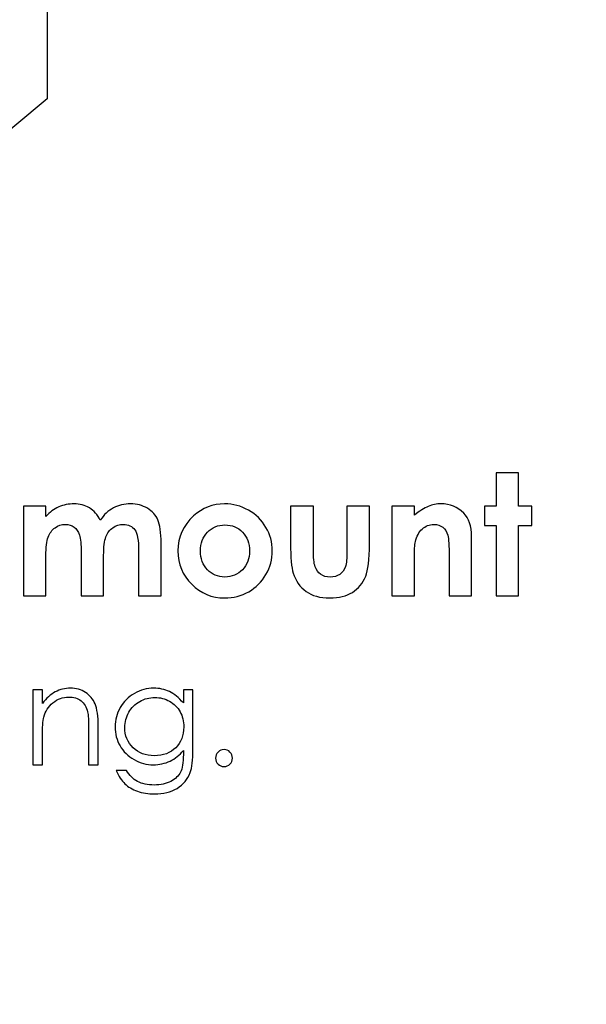
# Model space of a CAD drawing. Units: centimetres. Extents: x 2220 to 4253, y 116 to 3198.
# Drawn here: x 2908 to 2947, y 337 to 405 of the extents above; entities that cross this region are included whole.
import ezdxf

# ---------------------------------------------------------------- set-up
doc = ezdxf.new("R2010")
doc.units = ezdxf.units.CM
doc.header["$MEASUREMENT"] = 0
doc.layers.add('Layer 1', color=7, linetype='Continuous')
doc.dimstyles.get("Standard").update_dxf_attribs({"dimtxt": 4, "dimasz": 0.18, "dimexe": 0.18, "dimexo": 0.0625, "dimgap": 0.09, "dimtad": 0, "dimtih": 1, "dimtoh": 1, "dimzin": 0, "dimdsep": 46, "dimtxsty": 'Standard', "dimcen": 0.09, "dimadec": 0, "dimazin": 0, "dimtfac": 1, "dimtofl": 0, "dimtmove": 0, "dimatfit": 3, "dimfxl": 1, "dimtolj": 1, "dimtzin": 0, "dimarcsym": 0})

# ---------------------------------------------------------------- blocks, each defined once
blk = doc.blocks.new('*D1')
at = {"color": 0, "linetype": 'Continuous', "lineweight": 0}
for p, q in [((2322.328, 400.089), (2322.328, 154.655)), ((3019.628, 400.089), (3019.628, 154.655)), ((2322.508, 154.835), (2630.471, 154.835)), ((3019.448, 154.835), (2711.484, 154.835))]:
    blk.add_line(p, q, dxfattribs=at)
at = {"color": 0, "linetype": 'Continuous'}
for points in [[(2322.508, 154.865), (2322.508, 154.805), (2322.328, 154.835)], [(3019.448, 154.865), (3019.448, 154.805), (3019.628, 154.835)]]:
    blk.add_solid(points, dxfattribs=at)
at = {"layer": 'Defpoints', "color": 0, "linetype": 'Continuous'}
for p in [(2322.328, 400.152), (3019.628, 400.152), (3019.628, 154.835)]:
    blk.add_point(p, dxfattribs=at)
at = {"color": 0, "linetype": 'Continuous', "lineweight": 0, "insert": (2670.978, 154.835), "char_height": 5, "attachment_point": 5}
blk.add_mtext('\\A1;697.30mm [27.4527"]', dxfattribs=at)
blk = doc.blocks.new('*D2')
at = {"color": 0, "linetype": 'Continuous', "lineweight": 0}
for p, q in [((2315.978, 400.089), (2315.978, 139.147)), ((3025.978, 400.089), (3025.978, 139.147)), ((2316.158, 139.327), (2632.138, 139.327)), ((3025.798, 139.327), (2709.818, 139.327))]:
    blk.add_line(p, q, dxfattribs=at)
at = {"color": 0, "linetype": 'Continuous'}
for points in [[(2316.158, 139.357), (2316.158, 139.297), (2315.978, 139.327)], [(3025.798, 139.357), (3025.798, 139.297), (3025.978, 139.327)]]:
    blk.add_solid(points, dxfattribs=at)
at = {"layer": 'Defpoints', "color": 0, "linetype": 'Continuous'}
for p in [(2315.978, 400.152), (3025.978, 400.152), (3025.978, 139.327)]:
    blk.add_point(p, dxfattribs=at)
at = {"color": 0, "linetype": 'Continuous', "lineweight": 0, "insert": (2670.978, 139.327), "char_height": 5, "attachment_point": 5}
blk.add_mtext('\\A1;710.00mm [27.9527"]', dxfattribs=at)
blk = doc.blocks.new('*D3')
at = {"color": 0, "linetype": 'Continuous', "lineweight": 0}
for p, q in [((2309.628, 400.089), (2309.628, 122.938)), ((3032.328, 400.089), (3032.328, 122.938)), ((2309.808, 123.118), (2630.471, 123.118)), ((3032.148, 123.118), (2711.484, 123.118))]:
    blk.add_line(p, q, dxfattribs=at)
at = {"color": 0, "linetype": 'Continuous'}
for points in [[(2309.808, 123.148), (2309.808, 123.088), (2309.628, 123.118)], [(3032.148, 123.148), (3032.148, 123.088), (3032.328, 123.118)]]:
    blk.add_solid(points, dxfattribs=at)
at = {"layer": 'Defpoints', "color": 0, "linetype": 'Continuous'}
for p in [(2309.628, 400.152), (3032.328, 400.152), (2309.628, 123.118)]:
    blk.add_point(p, dxfattribs=at)
at = {"color": 0, "linetype": 'Continuous', "lineweight": 0, "insert": (2670.978, 123.118), "char_height": 5, "attachment_point": 5}
blk.add_mtext('\\A1;722.70mm [28.4527"]', dxfattribs=at)
blk = doc.blocks.new('*D4')
at = {"color": 0, "linetype": 'Continuous', "lineweight": 0}
for p, q in [((2671.04, 598.802), (3066.833, 598.802)), ((3066.653, 598.622), (3066.653, 438.992)), ((3066.653, 201.682), (3066.653, 361.312)), ((2671.04, 201.502), (3066.833, 201.502))]:
    blk.add_line(p, q, dxfattribs=at)
at = {"color": 0, "linetype": 'Continuous'}
for points in [[(3066.623, 598.622), (3066.683, 598.622), (3066.653, 598.802)], [(3066.623, 201.682), (3066.683, 201.682), (3066.653, 201.502)]]:
    blk.add_solid(points, dxfattribs=at)
at = {"layer": 'Defpoints', "color": 0, "linetype": 'Continuous'}
for p in [(2670.978, 598.802), (3066.653, 598.802), (2670.978, 201.502)]:
    blk.add_point(p, dxfattribs=at)
at = {"color": 0, "linetype": 'Continuous', "lineweight": 0, "insert": (3066.653, 400.152), "char_height": 5, "attachment_point": 5, "rotation": 90}
blk.add_mtext('\\A1;397.30mm [15.6417"]', dxfattribs=at)
blk = doc.blocks.new('*D5')
at = {"color": 0, "linetype": 'Continuous', "lineweight": 0}
for p, q in [((2671.04, 605.152), (3084.074, 605.152)), ((3083.894, 604.972), (3083.894, 436.492)), ((3083.894, 195.332), (3083.894, 363.812)), ((2671.04, 195.152), (3084.074, 195.152))]:
    blk.add_line(p, q, dxfattribs=at)
at = {"color": 0, "linetype": 'Continuous'}
for points in [[(3083.864, 604.972), (3083.924, 604.972), (3083.894, 605.152)], [(3083.864, 195.332), (3083.924, 195.332), (3083.894, 195.152)]]:
    blk.add_solid(points, dxfattribs=at)
at = {"layer": 'Defpoints', "color": 0, "linetype": 'Continuous'}
for p in [(2670.978, 605.152), (2670.978, 195.152), (3083.894, 195.152)]:
    blk.add_point(p, dxfattribs=at)
at = {"color": 0, "linetype": 'Continuous', "lineweight": 0, "insert": (3083.894, 400.152), "char_height": 5, "attachment_point": 5, "rotation": 90}
blk.add_mtext('\\A1;410.00mm [16.1417"]', dxfattribs=at)
blk = doc.blocks.new('*D6')
at = {"color": 0, "linetype": 'Continuous', "lineweight": 0}
for p, q in [((2671.04, 611.502), (3103.345, 611.502)), ((3103.165, 611.322), (3103.165, 438.992)), ((3103.165, 188.982), (3103.165, 361.312)), ((2671.04, 188.802), (3103.345, 188.802))]:
    blk.add_line(p, q, dxfattribs=at)
at = {"color": 0, "linetype": 'Continuous'}
for points in [[(3103.135, 611.322), (3103.195, 611.322), (3103.165, 611.502)], [(3103.135, 188.982), (3103.195, 188.982), (3103.165, 188.802)]]:
    blk.add_solid(points, dxfattribs=at)
at = {"layer": 'Defpoints', "color": 0, "linetype": 'Continuous'}
for p in [(2670.978, 611.502), (2670.978, 188.802), (3103.165, 188.802)]:
    blk.add_point(p, dxfattribs=at)
at = {"color": 0, "linetype": 'Continuous', "lineweight": 0, "insert": (3103.165, 400.152), "char_height": 5, "attachment_point": 5, "rotation": 90}
blk.add_mtext('\\A1;422.70mm [16.6417"]', dxfattribs=at)

msp = doc.modelspace()

# ---------------------------------------------------------------- linework, layer by layer
at = {"layer": 'Layer 1'}
for points, knots in [([(2858.497, 470.967), (2858.497, 470.967), (2884.132, 470.967), (2884.132, 470.967), (2884.132, 470.967), (2894.732, 470.967), (2903.358, 462.344), (2903.358, 451.743), (2903.358, 451.743), (2903.358, 451.743), (2903.358, 393.496), (2903.358, 393.496), (2903.358, 393.496), (2903.358, 393.496), (2910.145, 399.158), (2910.145, 399.158), (2910.145, 399.158), (2910.145, 399.158), (2910.145, 451.743), (2910.145, 451.743), (2910.145, 451.743), (2910.145, 466.085), (2898.474, 477.752), (2884.132, 477.752), (2884.132, 477.752), (2884.132, 477.752), (2858.497, 477.752), (2858.497, 477.752), (2858.497, 477.752), (2858.497, 477.752), (2858.497, 470.967), (2858.497, 470.967)], [0, 0, 0, 0, 0.111111, 0.111111, 0.111111, 0.111111, 0.222222, 0.222222, 0.222222, 0.222222, 0.333333, 0.333333, 0.333333, 0.333333, 0.444444, 0.444444, 0.444444, 0.444444, 0.555556, 0.555556, 0.555556, 0.555556, 0.666667, 0.666667, 0.666667, 0.666667, 0.777778, 0.777778, 0.777778, 0.777778, 1, 1, 1, 1]), ([(2940.825, 373.597), (2940.825, 373.597), (2942.361, 373.597), (2942.361, 373.597), (2942.361, 373.597), (2942.361, 373.597), (2942.361, 371.334), (2942.361, 371.334), (2942.361, 371.334), (2942.361, 371.334), (2943.273, 371.334), (2943.273, 371.334), (2943.273, 371.334), (2943.273, 371.334), (2943.273, 370.005), (2943.273, 370.005), (2943.273, 370.005), (2943.273, 370.005), (2942.361, 370.005), (2942.361, 370.005), (2942.361, 370.005), (2942.361, 370.005), (2942.361, 365.201), (2942.361, 365.201), (2942.361, 365.201), (2942.361, 365.201), (2940.825, 365.201), (2940.825, 365.201), (2940.825, 365.201), (2940.825, 365.201), (2940.825, 370.005), (2940.825, 370.005), (2940.825, 370.005), (2940.825, 370.005), (2940.04, 370.005), (2940.04, 370.005), (2940.04, 370.005), (2940.04, 370.005), (2940.04, 371.334), (2940.04, 371.334), (2940.04, 371.334), (2940.04, 371.334), (2940.825, 371.334), (2940.825, 371.334), (2940.825, 371.334), (2940.825, 371.334), (2940.825, 373.597), (2940.825, 373.597)], [0, 0, 0, 0, 0.076923, 0.076923, 0.076923, 0.076923, 0.153846, 0.153846, 0.153846, 0.153846, 0.230769, 0.230769, 0.230769, 0.230769, 0.307692, 0.307692, 0.307692, 0.307692, 0.384615, 0.384615, 0.384615, 0.384615, 0.461538, 0.461538, 0.461538, 0.461538, 0.538462, 0.538462, 0.538462, 0.538462, 0.615385, 0.615385, 0.615385, 0.615385, 0.692308, 0.692308, 0.692308, 0.692308, 0.769231, 0.769231, 0.769231, 0.769231, 0.846154, 0.846154, 0.846154, 0.846154, 1, 1, 1, 1]), ([(2908.52, 371.334), (2908.52, 371.334), (2910.056, 371.334), (2910.056, 371.334), (2910.056, 371.334), (2910.056, 371.334), (2910.056, 370.617), (2910.056, 370.617), (2910.056, 370.617), (2910.319, 370.908), (2910.612, 371.125), (2910.935, 371.268), (2910.935, 371.268), (2911.257, 371.412), (2911.609, 371.484), (2911.99, 371.484), (2911.99, 371.484), (2912.373, 371.484), (2912.721, 371.389), (2913.029, 371.201), (2913.029, 371.201), (2913.339, 371.012), (2913.587, 370.735), (2913.776, 370.373), (2913.776, 370.373), (2914.02, 370.735), (2914.32, 371.012), (2914.677, 371.201), (2914.677, 371.201), (2915.033, 371.389), (2915.423, 371.484), (2915.845, 371.484), (2915.845, 371.484), (2916.282, 371.484), (2916.667, 371.381), (2916.998, 371.179), (2916.998, 371.179), (2917.331, 370.977), (2917.567, 370.712), (2917.714, 370.387), (2917.714, 370.387), (2917.858, 370.059), (2917.931, 369.528), (2917.931, 368.793), (2917.931, 368.793), (2917.931, 368.793), (2917.931, 365.201), (2917.931, 365.201), (2917.931, 365.201), (2917.931, 365.201), (2916.395, 365.201), (2916.395, 365.201), (2916.395, 365.201), (2916.395, 365.201), (2916.395, 368.3), (2916.395, 368.3), (2916.395, 368.3), (2916.395, 368.993), (2916.309, 369.463), (2916.133, 369.707), (2916.133, 369.707), (2915.959, 369.951), (2915.695, 370.075), (2915.347, 370.075), (2915.347, 370.075), (2915.079, 370.075), (2914.84, 370), (2914.63, 369.849), (2914.63, 369.849), (2914.419, 369.701), (2914.261, 369.493), (2914.159, 369.23), (2914.159, 369.23), (2914.057, 368.966), (2914.005, 368.543), (2914.005, 367.958), (2914.005, 367.958), (2914.005, 367.958), (2914.005, 365.201), (2914.005, 365.201), (2914.005, 365.201), (2914.005, 365.201), (2912.469, 365.201), (2912.469, 365.201), (2912.469, 365.201), (2912.469, 365.201), (2912.469, 368.16), (2912.469, 368.16), (2912.469, 368.16), (2912.469, 368.706), (2912.429, 369.103), (2912.346, 369.347), (2912.346, 369.347), (2912.265, 369.594), (2912.142, 369.774), (2911.98, 369.896), (2911.98, 369.896), (2911.816, 370.015), (2911.618, 370.075), (2911.387, 370.075), (2911.387, 370.075), (2911.13, 370.075), (2910.895, 370), (2910.685, 369.848), (2910.685, 369.848), (2910.473, 369.695), (2910.317, 369.484), (2910.212, 369.21), (2910.212, 369.21), (2910.108, 368.937), (2910.056, 368.506), (2910.056, 367.919), (2910.056, 367.919), (2910.056, 367.919), (2910.056, 365.201), (2910.056, 365.201), (2910.056, 365.201), (2910.056, 365.201), (2908.52, 365.201), (2908.52, 365.201), (2908.52, 365.201), (2908.52, 365.201), (2908.52, 371.334), (2908.52, 371.334)], [0, 0, 0, 0, 0.03125, 0.03125, 0.03125, 0.03125, 0.0625, 0.0625, 0.0625, 0.0625, 0.09375, 0.09375, 0.09375, 0.09375, 0.125, 0.125, 0.125, 0.125, 0.15625, 0.15625, 0.15625, 0.15625, 0.1875, 0.1875, 0.1875, 0.1875, 0.21875, 0.21875, 0.21875, 0.21875, 0.25, 0.25, 0.25, 0.25, 0.28125, 0.28125, 0.28125, 0.28125, 0.3125, 0.3125, 0.3125, 0.3125, 0.34375, 0.34375, 0.34375, 0.34375, 0.375, 0.375, 0.375, 0.375, 0.40625, 0.40625, 0.40625, 0.40625, 0.4375, 0.4375, 0.4375, 0.4375, 0.46875, 0.46875, 0.46875, 0.46875, 0.5, 0.5, 0.5, 0.5, 0.53125, 0.53125, 0.53125, 0.53125, 0.5625, 0.5625, 0.5625, 0.5625, 0.59375, 0.59375, 0.59375, 0.59375, 0.625, 0.625, 0.625, 0.625, 0.65625, 0.65625, 0.65625, 0.65625, 0.6875, 0.6875, 0.6875, 0.6875, 0.71875, 0.71875, 0.71875, 0.71875, 0.75, 0.75, 0.75, 0.75, 0.78125, 0.78125, 0.78125, 0.78125, 0.8125, 0.8125, 0.8125, 0.8125, 0.84375, 0.84375, 0.84375, 0.84375, 0.875, 0.875, 0.875, 0.875, 0.90625, 0.90625, 0.90625, 0.90625, 0.9375, 0.9375, 0.9375, 0.9375, 1, 1, 1, 1]), ([(2922.271, 371.484), (2922.851, 371.484), (2923.395, 371.339), (2923.905, 371.051), (2923.905, 371.051), (2924.417, 370.762), (2924.814, 370.371), (2925.101, 369.877), (2925.101, 369.877), (2925.387, 369.38), (2925.53, 368.847), (2925.53, 368.273), (2925.53, 368.273), (2925.53, 367.696), (2925.385, 367.157), (2925.099, 366.655), (2925.099, 366.655), (2924.81, 366.152), (2924.417, 365.76), (2923.921, 365.477), (2923.921, 365.477), (2923.422, 365.194), (2922.876, 365.051), (2922.277, 365.051), (2922.277, 365.051), (2921.396, 365.051), (2920.643, 365.363), (2920.022, 365.987), (2920.022, 365.987), (2919.398, 366.612), (2919.086, 367.371), (2919.086, 368.262), (2919.086, 368.262), (2919.086, 369.218), (2919.438, 370.015), (2920.143, 370.652), (2920.143, 370.652), (2920.761, 371.206), (2921.469, 371.484), (2922.271, 371.484)], [0, 0, 0, 0, 0.090909, 0.090909, 0.090909, 0.090909, 0.181818, 0.181818, 0.181818, 0.181818, 0.272727, 0.272727, 0.272727, 0.272727, 0.363636, 0.363636, 0.363636, 0.363636, 0.454545, 0.454545, 0.454545, 0.454545, 0.545455, 0.545455, 0.545455, 0.545455, 0.636364, 0.636364, 0.636364, 0.636364, 0.727273, 0.727273, 0.727273, 0.727273, 0.818182, 0.818182, 0.818182, 0.818182, 1, 1, 1, 1]), ([(2933.71, 371.334), (2933.71, 371.334), (2935.245, 371.334), (2935.245, 371.334), (2935.245, 371.334), (2935.245, 371.334), (2935.245, 370.702), (2935.245, 370.702), (2935.245, 370.702), (2935.594, 370.995), (2935.912, 371.197), (2936.195, 371.312), (2936.195, 371.312), (2936.477, 371.426), (2936.768, 371.484), (2937.064, 371.484), (2937.064, 371.484), (2937.672, 371.484), (2938.19, 371.272), (2938.614, 370.848), (2938.614, 370.848), (2938.97, 370.487), (2939.149, 369.954), (2939.149, 369.249), (2939.149, 369.249), (2939.149, 369.249), (2939.149, 365.201), (2939.149, 365.201), (2939.149, 365.201), (2939.149, 365.201), (2937.625, 365.201), (2937.625, 365.201), (2937.625, 365.201), (2937.625, 365.201), (2937.625, 367.882), (2937.625, 367.882), (2937.625, 367.882), (2937.625, 368.614), (2937.592, 369.099), (2937.526, 369.338), (2937.526, 369.338), (2937.461, 369.578), (2937.345, 369.761), (2937.184, 369.886), (2937.184, 369.886), (2937.02, 370.011), (2936.818, 370.075), (2936.579, 370.075), (2936.579, 370.075), (2936.268, 370.075), (2936, 369.971), (2935.777, 369.763), (2935.777, 369.763), (2935.554, 369.555), (2935.4, 369.266), (2935.313, 368.901), (2935.313, 368.901), (2935.269, 368.708), (2935.245, 368.294), (2935.245, 367.657), (2935.245, 367.657), (2935.245, 367.657), (2935.245, 365.201), (2935.245, 365.201), (2935.245, 365.201), (2935.245, 365.201), (2933.71, 365.201), (2933.71, 365.201), (2933.71, 365.201), (2933.71, 365.201), (2933.71, 371.334), (2933.71, 371.334)], [0, 0, 0, 0, 0.052632, 0.052632, 0.052632, 0.052632, 0.105263, 0.105263, 0.105263, 0.105263, 0.157895, 0.157895, 0.157895, 0.157895, 0.210526, 0.210526, 0.210526, 0.210526, 0.263158, 0.263158, 0.263158, 0.263158, 0.315789, 0.315789, 0.315789, 0.315789, 0.368421, 0.368421, 0.368421, 0.368421, 0.421053, 0.421053, 0.421053, 0.421053, 0.473684, 0.473684, 0.473684, 0.473684, 0.526316, 0.526316, 0.526316, 0.526316, 0.578947, 0.578947, 0.578947, 0.578947, 0.631579, 0.631579, 0.631579, 0.631579, 0.684211, 0.684211, 0.684211, 0.684211, 0.736842, 0.736842, 0.736842, 0.736842, 0.789474, 0.789474, 0.789474, 0.789474, 0.842105, 0.842105, 0.842105, 0.842105, 0.894737, 0.894737, 0.894737, 0.894737, 1, 1, 1, 1]), ([(2926.779, 371.334), (2926.779, 371.334), (2928.338, 371.334), (2928.338, 371.334), (2928.338, 371.334), (2928.338, 371.334), (2928.338, 368.385), (2928.338, 368.385), (2928.338, 368.385), (2928.338, 367.811), (2928.378, 367.413), (2928.457, 367.19), (2928.457, 367.19), (2928.536, 366.967), (2928.663, 366.793), (2928.838, 366.668), (2928.838, 366.668), (2929.013, 366.545), (2929.231, 366.483), (2929.487, 366.483), (2929.487, 366.483), (2929.743, 366.483), (2929.962, 366.545), (2930.141, 366.666), (2930.141, 366.666), (2930.32, 366.787), (2930.453, 366.967), (2930.54, 367.203), (2930.54, 367.203), (2930.603, 367.38), (2930.636, 367.757), (2930.636, 368.335), (2930.636, 368.335), (2930.636, 368.335), (2930.636, 371.334), (2930.636, 371.334), (2930.636, 371.334), (2930.636, 371.334), (2932.172, 371.334), (2932.172, 371.334), (2932.172, 371.334), (2932.172, 371.334), (2932.172, 368.739), (2932.172, 368.739), (2932.172, 368.739), (2932.172, 367.669), (2932.087, 366.938), (2931.918, 366.543), (2931.918, 366.543), (2931.712, 366.062), (2931.406, 365.694), (2931.004, 365.436), (2931.004, 365.436), (2930.601, 365.18), (2930.089, 365.051), (2929.47, 365.051), (2929.47, 365.051), (2928.796, 365.051), (2928.253, 365.201), (2927.838, 365.502), (2927.838, 365.502), (2927.422, 365.802), (2927.129, 366.22), (2926.96, 366.757), (2926.96, 366.757), (2926.839, 367.128), (2926.779, 367.803), (2926.779, 368.783), (2926.779, 368.783), (2926.779, 368.783), (2926.779, 371.334), (2926.779, 371.334)], [0, 0, 0, 0, 0.052632, 0.052632, 0.052632, 0.052632, 0.105263, 0.105263, 0.105263, 0.105263, 0.157895, 0.157895, 0.157895, 0.157895, 0.210526, 0.210526, 0.210526, 0.210526, 0.263158, 0.263158, 0.263158, 0.263158, 0.315789, 0.315789, 0.315789, 0.315789, 0.368421, 0.368421, 0.368421, 0.368421, 0.421053, 0.421053, 0.421053, 0.421053, 0.473684, 0.473684, 0.473684, 0.473684, 0.526316, 0.526316, 0.526316, 0.526316, 0.578947, 0.578947, 0.578947, 0.578947, 0.631579, 0.631579, 0.631579, 0.631579, 0.684211, 0.684211, 0.684211, 0.684211, 0.736842, 0.736842, 0.736842, 0.736842, 0.789474, 0.789474, 0.789474, 0.789474, 0.842105, 0.842105, 0.842105, 0.842105, 0.894737, 0.894737, 0.894737, 0.894737, 1, 1, 1, 1]), ([(2922.294, 370.04), (2921.815, 370.04), (2921.417, 369.875), (2921.099, 369.543), (2921.099, 369.543), (2920.782, 369.21), (2920.622, 368.787), (2920.622, 368.269), (2920.622, 368.269), (2920.622, 367.738), (2920.78, 367.307), (2921.094, 366.978), (2921.094, 366.978), (2921.407, 366.649), (2921.806, 366.483), (2922.289, 366.483), (2922.289, 366.483), (2922.77, 366.483), (2923.17, 366.651), (2923.492, 366.984), (2923.492, 366.984), (2923.811, 367.317), (2923.971, 367.746), (2923.971, 368.269), (2923.971, 368.269), (2923.971, 368.795), (2923.813, 369.22), (2923.499, 369.549), (2923.499, 369.549), (2923.186, 369.877), (2922.783, 370.04), (2922.294, 370.04)], [0, 0, 0, 0, 0.111111, 0.111111, 0.111111, 0.111111, 0.222222, 0.222222, 0.222222, 0.222222, 0.333333, 0.333333, 0.333333, 0.333333, 0.444444, 0.444444, 0.444444, 0.444444, 0.555556, 0.555556, 0.555556, 0.555556, 0.666667, 0.666667, 0.666667, 0.666667, 0.777778, 0.777778, 0.777778, 0.777778, 1, 1, 1, 1]), ([(2909.168, 358.764), (2909.168, 358.764), (2909.822, 358.764), (2909.822, 358.764), (2909.822, 358.764), (2909.822, 358.764), (2909.822, 357.848), (2909.822, 357.848), (2909.822, 357.848), (2910.087, 358.198), (2910.379, 358.459), (2910.698, 358.631), (2910.698, 358.631), (2911.019, 358.802), (2911.367, 358.889), (2911.744, 358.889), (2911.744, 358.889), (2912.127, 358.889), (2912.467, 358.793), (2912.764, 358.599), (2912.764, 358.599), (2913.061, 358.405), (2913.28, 358.143), (2913.421, 357.814), (2913.421, 357.814), (2913.563, 357.487), (2913.633, 356.976), (2913.633, 356.281), (2913.633, 356.281), (2913.633, 356.281), (2913.633, 353.654), (2913.633, 353.654), (2913.633, 353.654), (2913.633, 353.654), (2912.979, 353.654), (2912.979, 353.654), (2912.979, 353.654), (2912.979, 353.654), (2912.979, 356.089), (2912.979, 356.089), (2912.979, 356.089), (2912.979, 356.676), (2912.953, 357.069), (2912.903, 357.266), (2912.903, 357.266), (2912.823, 357.603), (2912.676, 357.856), (2912.459, 358.028), (2912.459, 358.028), (2912.243, 358.198), (2911.96, 358.283), (2911.612, 358.283), (2911.612, 358.283), (2911.213, 358.283), (2910.855, 358.151), (2910.541, 357.888), (2910.541, 357.888), (2910.225, 357.627), (2910.017, 357.301), (2909.917, 356.913), (2909.917, 356.913), (2909.854, 356.66), (2909.822, 356.198), (2909.822, 355.526), (2909.822, 355.526), (2909.822, 355.526), (2909.822, 353.654), (2909.822, 353.654), (2909.822, 353.654), (2909.822, 353.654), (2909.168, 353.654), (2909.168, 353.654), (2909.168, 353.654), (2909.168, 353.654), (2909.168, 358.764), (2909.168, 358.764)], [0, 0, 0, 0, 0.05, 0.05, 0.05, 0.05, 0.1, 0.1, 0.1, 0.1, 0.15, 0.15, 0.15, 0.15, 0.2, 0.2, 0.2, 0.2, 0.25, 0.25, 0.25, 0.25, 0.3, 0.3, 0.3, 0.3, 0.35, 0.35, 0.35, 0.35, 0.4, 0.4, 0.4, 0.4, 0.45, 0.45, 0.45, 0.45, 0.5, 0.5, 0.5, 0.5, 0.55, 0.55, 0.55, 0.55, 0.6, 0.6, 0.6, 0.6, 0.65, 0.65, 0.65, 0.65, 0.7, 0.7, 0.7, 0.7, 0.75, 0.75, 0.75, 0.75, 0.8, 0.8, 0.8, 0.8, 0.85, 0.85, 0.85, 0.85, 0.9, 0.9, 0.9, 0.9, 1, 1, 1, 1]), ([(2919.453, 358.764), (2919.453, 358.764), (2920.107, 358.764), (2920.107, 358.764), (2920.107, 358.764), (2920.107, 358.764), (2920.107, 354.697), (2920.107, 354.697), (2920.107, 354.697), (2920.107, 353.981), (2920.045, 353.457), (2919.919, 353.125), (2919.919, 353.125), (2919.748, 352.657), (2919.45, 352.296), (2919.023, 352.043), (2919.023, 352.043), (2918.598, 351.789), (2918.087, 351.663), (2917.49, 351.663), (2917.49, 351.663), (2917.052, 351.663), (2916.659, 351.725), (2916.31, 351.849), (2916.31, 351.849), (2915.962, 351.974), (2915.678, 352.14), (2915.458, 352.351), (2915.458, 352.351), (2915.24, 352.559), (2915.038, 352.867), (2914.854, 353.269), (2914.854, 353.269), (2914.854, 353.269), (2915.566, 353.269), (2915.566, 353.269), (2915.566, 353.269), (2915.759, 352.93), (2916.01, 352.678), (2916.318, 352.514), (2916.318, 352.514), (2916.624, 352.351), (2917.006, 352.269), (2917.46, 352.269), (2917.46, 352.269), (2917.908, 352.269), (2918.287, 352.352), (2918.595, 352.517), (2918.595, 352.517), (2918.904, 352.684), (2919.124, 352.893), (2919.256, 353.143), (2919.256, 353.143), (2919.387, 353.395), (2919.453, 353.8), (2919.453, 354.363), (2919.453, 354.363), (2919.453, 354.363), (2919.453, 354.626), (2919.453, 354.626), (2919.453, 354.626), (2919.206, 354.314), (2918.903, 354.073), (2918.545, 353.906), (2918.545, 353.906), (2918.189, 353.738), (2917.809, 353.654), (2917.408, 353.654), (2917.408, 353.654), (2916.938, 353.654), (2916.497, 353.771), (2916.083, 354.004), (2916.083, 354.004), (2915.67, 354.236), (2915.351, 354.551), (2915.124, 354.944), (2915.124, 354.944), (2914.898, 355.338), (2914.786, 355.771), (2914.786, 356.243), (2914.786, 356.243), (2914.786, 356.716), (2914.903, 357.155), (2915.139, 357.564), (2915.139, 357.564), (2915.373, 357.972), (2915.699, 358.296), (2916.114, 358.533), (2916.114, 358.533), (2916.529, 358.77), (2916.967, 358.889), (2917.428, 358.889), (2917.428, 358.889), (2917.809, 358.889), (2918.167, 358.81), (2918.497, 358.655), (2918.497, 358.655), (2918.828, 358.499), (2919.147, 358.239), (2919.453, 357.875), (2919.453, 357.875), (2919.453, 357.875), (2919.453, 358.764), (2919.453, 358.764)], [0, 0, 0, 0, 0.037037, 0.037037, 0.037037, 0.037037, 0.074074, 0.074074, 0.074074, 0.074074, 0.111111, 0.111111, 0.111111, 0.111111, 0.148148, 0.148148, 0.148148, 0.148148, 0.185185, 0.185185, 0.185185, 0.185185, 0.222222, 0.222222, 0.222222, 0.222222, 0.259259, 0.259259, 0.259259, 0.259259, 0.296296, 0.296296, 0.296296, 0.296296, 0.333333, 0.333333, 0.333333, 0.333333, 0.37037, 0.37037, 0.37037, 0.37037, 0.407407, 0.407407, 0.407407, 0.407407, 0.444444, 0.444444, 0.444444, 0.444444, 0.481481, 0.481481, 0.481481, 0.481481, 0.518519, 0.518519, 0.518519, 0.518519, 0.555556, 0.555556, 0.555556, 0.555556, 0.592593, 0.592593, 0.592593, 0.592593, 0.62963, 0.62963, 0.62963, 0.62963, 0.666667, 0.666667, 0.666667, 0.666667, 0.703704, 0.703704, 0.703704, 0.703704, 0.740741, 0.740741, 0.740741, 0.740741, 0.777778, 0.777778, 0.777778, 0.777778, 0.814815, 0.814815, 0.814815, 0.814815, 0.851852, 0.851852, 0.851852, 0.851852, 0.888889, 0.888889, 0.888889, 0.888889, 0.925926, 0.925926, 0.925926, 0.925926, 1, 1, 1, 1]), ([(2917.511, 358.254), (2917.139, 358.254), (2916.792, 358.164), (2916.473, 357.984), (2916.473, 357.984), (2916.154, 357.805), (2915.904, 357.556), (2915.723, 357.239), (2915.723, 357.239), (2915.541, 356.921), (2915.45, 356.578), (2915.45, 356.207), (2915.45, 356.207), (2915.45, 355.648), (2915.638, 355.186), (2916.013, 354.819), (2916.013, 354.819), (2916.388, 354.453), (2916.876, 354.27), (2917.472, 354.27), (2917.472, 354.27), (2918.077, 354.27), (2918.563, 354.451), (2918.93, 354.814), (2918.93, 354.814), (2919.297, 355.178), (2919.482, 355.654), (2919.482, 356.246), (2919.482, 356.246), (2919.482, 356.631), (2919.397, 356.974), (2919.228, 357.275), (2919.228, 357.275), (2919.06, 357.577), (2918.82, 357.816), (2918.51, 357.991), (2918.51, 357.991), (2918.2, 358.166), (2917.867, 358.254), (2917.511, 358.254)], [0, 0, 0, 0, 0.090909, 0.090909, 0.090909, 0.090909, 0.181818, 0.181818, 0.181818, 0.181818, 0.272727, 0.272727, 0.272727, 0.272727, 0.363636, 0.363636, 0.363636, 0.363636, 0.454545, 0.454545, 0.454545, 0.454545, 0.545455, 0.545455, 0.545455, 0.545455, 0.636364, 0.636364, 0.636364, 0.636364, 0.727273, 0.727273, 0.727273, 0.727273, 0.818182, 0.818182, 0.818182, 0.818182, 1, 1, 1, 1]), ([(2922.232, 354.693), (2922.392, 354.693), (2922.527, 354.638), (2922.641, 354.525), (2922.641, 354.525), (2922.753, 354.411), (2922.81, 354.275), (2922.81, 354.111), (2922.81, 354.111), (2922.81, 353.951), (2922.753, 353.815), (2922.641, 353.701), (2922.641, 353.701), (2922.527, 353.587), (2922.392, 353.529), (2922.232, 353.529), (2922.232, 353.529), (2922.073, 353.529), (2921.937, 353.587), (2921.823, 353.701), (2921.823, 353.701), (2921.711, 353.815), (2921.655, 353.951), (2921.655, 354.111), (2921.655, 354.111), (2921.655, 354.275), (2921.711, 354.411), (2921.823, 354.525), (2921.823, 354.525), (2921.937, 354.638), (2922.073, 354.693), (2922.232, 354.693)], [0, 0, 0, 0, 0.111111, 0.111111, 0.111111, 0.111111, 0.222222, 0.222222, 0.222222, 0.222222, 0.333333, 0.333333, 0.333333, 0.333333, 0.444444, 0.444444, 0.444444, 0.444444, 0.555556, 0.555556, 0.555556, 0.555556, 0.666667, 0.666667, 0.666667, 0.666667, 0.777778, 0.777778, 0.777778, 0.777778, 1, 1, 1, 1])]:
    msp.add_open_spline(points, degree=3, knots=knots, dxfattribs=at)

# ---------------------------------------------------------------- dimensions: what is measured, and where the dimension line sits
at = {"color": 0, "linetype": 'Continuous', "lineweight": 0}
for base, p1, p2, picture, middle in [((3103.165, 188.802), (2670.978, 611.502), (2670.978, 188.802), '*D6', (3103.165, 400.152)), ((3083.894, 195.152), (2670.978, 605.152), (2670.978, 195.152), '*D5', (3083.894, 400.152)), ((3066.653, 598.802), (2670.978, 201.502), (2670.978, 598.802), '*D4', (3066.653, 400.152))]:
    dim = msp.add_linear_dim(base=base, p1=p1, p2=p2, angle=90, dimstyle='Standard', override={"dimtxt": 5, "dimtih": 0, "dimdec": 2, "dimdsep": 0, "dimpost": 'mm', "dimtdec": 2, "dimatfit": 3, "dimlwd": 0, "dimlwe": 0}, dxfattribs=at)
    dim.commit()
    dim.dimension.update_dxf_attribs({"geometry": picture, "text_midpoint": middle})
for base, p1, p2, picture, middle in [((2309.628, 123.118), (3032.328, 400.152), (2309.628, 400.152), '*D3', (2670.978, 123.118)), ((3025.978, 139.327), (2315.978, 400.152), (3025.978, 400.152), '*D2', (2670.978, 139.327)), ((3019.628, 154.835), (2322.328, 400.152), (3019.628, 400.152), '*D1', (2670.978, 154.835))]:
    dim = msp.add_linear_dim(base=base, p1=p1, p2=p2, dimstyle='Standard', override={"dimtxt": 5, "dimtih": 0, "dimdec": 2, "dimdsep": 0, "dimpost": 'mm', "dimtdec": 2, "dimatfit": 3, "dimlwd": 0, "dimlwe": 0}, dxfattribs=at)
    dim.commit()
    dim.dimension.update_dxf_attribs({"geometry": picture, "text_midpoint": middle})

doc.saveas('drawing.dxf')
